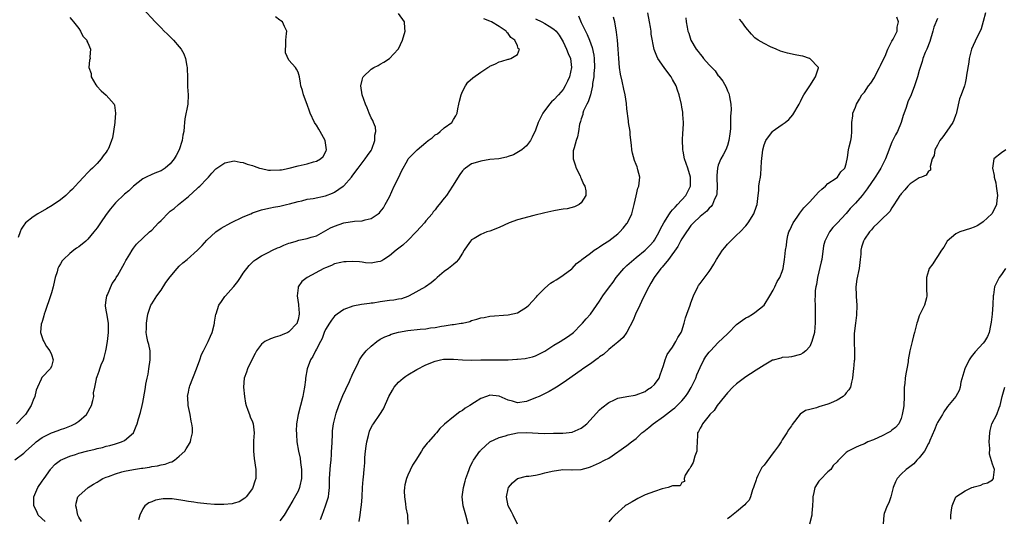
# Model space of a CAD drawing. Units: inches. Extents: x 2628000 to 2631000, y 1443000 to 1446000.
# Drawn here: x 2628696 to 2628912, y 1443134 to 1443243 of the extents above; entities that cross this region are included whole.
import ezdxf

# ---------------------------------------------------------------- set-up
doc = ezdxf.new("R2010")
doc.units = ezdxf.units.IN
doc.header["$MEASUREMENT"] = 0
doc.layers.add('LD26281443_2ft', color=237, linetype='Continuous')

msp = doc.modelspace()

# ---------------------------------------------------------------- linework, layer by layer
at = {"layer": 'LD26281443_2ft'}
for points, elevation in [([(2628723, 1443245.92), (2628725.73, 1443243), (2628727, 1443241.74), (2628727.71, 1443241), (2628728.37, 1443240.37), (2628729.37, 1443239.37), (2628729.72, 1443239), (2628731, 1443237.56), (2628731.44, 1443237), (2628732.01, 1443236.01), (2628732.39, 1443235), (2628732.68, 1443233.32), (2628732.75, 1443233), (2628732.73, 1443232.73), (2628732.78, 1443231), (2628732.8, 1443229.2), (2628732.76, 1443229), (2628732.76, 1443228.76), (2628732.92, 1443227), (2628732.9, 1443225), (2628732.23, 1443221.77), (2628732.12, 1443221), (2628732.08, 1443220.08), (2628731.98, 1443219), (2628731.78, 1443218.22), (2628731.65, 1443217), (2628731, 1443215), (2628730.28, 1443213.72), (2628729.91, 1443213), (2628729, 1443211.89), (2628727.89, 1443211), (2628727, 1443210.42), (2628726.01, 1443209.99), (2628725, 1443209.59), (2628723.76, 1443209), (2628723, 1443208.61), (2628721, 1443207.06), (2628719.97, 1443206.03), (2628719, 1443205.27), (2628717, 1443203.36), (2628715.93, 1443202.06), (2628715, 1443200.86), (2628713.72, 1443199), (2628713.45, 1443198.55), (2628713, 1443197.9), (2628712.31, 1443197), (2628711, 1443195.41), (2628710.52, 1443195), (2628709, 1443193.76), (2628708.52, 1443193.48), (2628707.88, 1443193), (2628707, 1443192.29), (2628705.63, 1443191), (2628705.34, 1443190.66), (2628705, 1443190.05), (2628704.6, 1443189.4), (2628704.44, 1443189), (2628704.26, 1443188.26), (2628703.84, 1443187), (2628703.66, 1443186.34), (2628703.39, 1443185), (2628703, 1443183.67), (2628702.79, 1443183), (2628701.6, 1443179.6), (2628701.43, 1443179), (2628701.37, 1443178.63), (2628700.87, 1443177.13), (2628700.82, 1443177), (2628700.79, 1443176.79), (2628700.63, 1443175), (2628701, 1443173.86), (2628701.22, 1443173.22), (2628701.31, 1443173), (2628701.92, 1443171.92), (2628702.63, 1443171), (2628703, 1443170.19), (2628703.37, 1443169), (2628703, 1443167.53), (2628702.75, 1443167), (2628701, 1443165.2), (2628700.89, 1443165.11), (2628700.79, 1443164.79), (2628699.93, 1443163), (2628699.66, 1443162.34), (2628699.36, 1443161), (2628699, 1443160.15), (2628698.56, 1443159), (2628697.3, 1443157), (2628697, 1443156.67), (2628695.37, 1443155)], 9860), ([(2628701.61, 1443133.61), (2628700.11, 1443135), (2628699.78, 1443135.78), (2628699.13, 1443137), (2628699.12, 1443139), (2628700, 1443141), (2628701, 1443142.39), (2628701.38, 1443143), (2628702.8, 1443145), (2628702.89, 1443145.11), (2628703.85, 1443146.15), (2628704.99, 1443147), (2628707, 1443147.88), (2628708.29, 1443148.29), (2628709, 1443148.53), (2628711, 1443149.06), (2628712.59, 1443149.41), (2628713, 1443149.54), (2628714.2, 1443149.8), (2628715, 1443150.08), (2628715.76, 1443150.24), (2628717, 1443150.63), (2628718.34, 1443151), (2628719, 1443151.33), (2628720.99, 1443153.01), (2628721.56, 1443154.44), (2628721.76, 1443155), (2628722.07, 1443156.07), (2628722.51, 1443157.49), (2628722.87, 1443159), (2628723, 1443159.68), (2628723.49, 1443162.51), (2628723.57, 1443163), (2628723.65, 1443163.65), (2628723.93, 1443165), (2628724.16, 1443165.84), (2628724.31, 1443167), (2628724.62, 1443169), (2628724.59, 1443169.41), (2628724.59, 1443171), (2628724.36, 1443172.36), (2628724.14, 1443173), (2628723.89, 1443174.11), (2628723.78, 1443175), (2628723.83, 1443175.83), (2628723.83, 1443177), (2628723.94, 1443178.06), (2628724.14, 1443179), (2628724.8, 1443181), (2628725, 1443181.28), (2628726.05, 1443183), (2628727, 1443184.25), (2628728.06, 1443185.94), (2628729, 1443187.14), (2628730.54, 1443189), (2628731, 1443189.5), (2628731.77, 1443190.23), (2628732.74, 1443191), (2628735, 1443192.99), (2628736, 1443194), (2628737, 1443195.18), (2628738.96, 1443197.04), (2628740.14, 1443197.86), (2628742.31, 1443199), (2628745, 1443200.32), (2628746.65, 1443201), (2628747, 1443201.18), (2628749, 1443201.87), (2628749.92, 1443202.08), (2628751, 1443202.28), (2628751.59, 1443202.41), (2628753, 1443202.62), (2628753.29, 1443202.71), (2628754.44, 1443203), (2628755.15, 1443203.15), (2628757, 1443203.69), (2628757.84, 1443203.84), (2628759, 1443204.16), (2628760.31, 1443204.31), (2628763, 1443204.89), (2628764.52, 1443205.48), (2628765, 1443205.69), (2628766.9, 1443207), (2628767, 1443207.08), (2628768.72, 1443209), (2628769, 1443209.43), (2628770.16, 1443211), (2628771, 1443212.17), (2628771.66, 1443213), (2628772.23, 1443213.77), (2628773, 1443214.87), (2628773.12, 1443215.12), (2628773.81, 1443217), (2628773.79, 1443218.21), (2628774.01, 1443219), (2628773.97, 1443219.97), (2628773.48, 1443221), (2628773.38, 1443221.38), (2628773, 1443222), (2628772.53, 1443223), (2628772.16, 1443224.16), (2628771.75, 1443225), (2628771.02, 1443227), (2628770.72, 1443229), (2628771, 1443230.24), (2628771.18, 1443230.82), (2628771.27, 1443231), (2628773, 1443232.64), (2628773.56, 1443233), (2628774.52, 1443233.48), (2628775, 1443233.74), (2628775.8, 1443234.2), (2628777.01, 1443234.99), (2628778.92, 1443237), (2628779, 1443237.14), (2628779.84, 1443239), (2628780.41, 1443241), (2628780.4, 1443241.6), (2628780.31, 1443243), (2628779, 1443244.87)], 9856), ([(2628818.37, 1443244.37), (2628819, 1443242.9), (2628819.89, 1443241), (2628820.28, 1443240.28), (2628820.8, 1443239), (2628821.4, 1443237.4), (2628821.73, 1443235.73), (2628821.82, 1443235), (2628821.86, 1443233), (2628821.74, 1443231.74), (2628821.72, 1443231), (2628821.49, 1443229.49), (2628821.47, 1443229), (2628820.98, 1443227), (2628820.49, 1443225.51), (2628820.19, 1443225), (2628819.51, 1443223.51), (2628819.33, 1443223), (2628819.31, 1443222.69), (2628819, 1443221.78), (2628818.83, 1443221.17), (2628818.73, 1443221), (2628818.61, 1443220.61), (2628818.39, 1443219), (2628818.17, 1443217.83), (2628817.89, 1443217), (2628817.43, 1443215.43), (2628817.28, 1443215), (2628817.25, 1443214.75), (2628817.24, 1443213), (2628817.69, 1443211.69), (2628817.86, 1443211), (2628818.74, 1443209.26), (2628818.86, 1443209), (2628818.89, 1443208.89), (2628819, 1443208.7), (2628819.49, 1443207.49), (2628819.75, 1443207), (2628819.97, 1443206.03), (2628820, 1443205), (2628819, 1443203.36), (2628818.56, 1443203), (2628817.49, 1443202.51), (2628815.9, 1443202.1), (2628815, 1443201.97), (2628814.18, 1443201.82), (2628813, 1443201.63), (2628811, 1443201.22), (2628808.61, 1443200.61), (2628805, 1443199.63), (2628803.19, 1443199), (2628801, 1443198), (2628799, 1443197.21), (2628798.35, 1443197), (2628797, 1443196.42), (2628795.58, 1443195.58), (2628795, 1443195.26), (2628794.73, 1443195), (2628794.05, 1443193.95), (2628793.38, 1443193), (2628793, 1443192.35), (2628792.12, 1443191), (2628791.63, 1443190.37), (2628791, 1443189.9), (2628789.94, 1443189), (2628789, 1443188.34), (2628787.47, 1443187), (2628787, 1443186.61), (2628786.15, 1443185.85), (2628784.87, 1443185), (2628781.3, 1443183), (2628781, 1443182.86), (2628779.63, 1443182.37), (2628779, 1443182.27), (2628777.93, 1443182.07), (2628777, 1443181.97), (2628775, 1443181.68), (2628773.42, 1443181.42), (2628773, 1443181.38), (2628772.64, 1443181.36), (2628770.9, 1443181.1), (2628769, 1443180.73), (2628767, 1443180.01), (2628765.56, 1443179), (2628765, 1443178.55), (2628764.32, 1443177.68), (2628763.85, 1443177), (2628763, 1443175.62), (2628762.71, 1443175), (2628762.3, 1443173.7), (2628761.88, 1443173), (2628761, 1443171.33), (2628760.8, 1443171), (2628760.24, 1443169.76), (2628759.72, 1443169), (2628758.99, 1443167), (2628758.64, 1443165), (2628758.62, 1443164.62), (2628758.4, 1443163), (2628758.17, 1443161.83), (2628758.06, 1443161), (2628756.99, 1443157.01), (2628756.69, 1443155), (2628756.61, 1443153.39), (2628756.62, 1443153), (2628756.66, 1443152.66), (2628756.74, 1443151), (2628757.08, 1443149), (2628757.43, 1443147.43), (2628757.52, 1443146.48), (2628757.74, 1443145), (2628757.75, 1443143.75), (2628757.77, 1443143), (2628757.39, 1443141.39), (2628757.33, 1443141), (2628757, 1443140.25), (2628755.84, 1443138.16), (2628753.94, 1443135), (2628753, 1443133.7)], 9850), ([(2628770.39, 1443133.61), (2628770.58, 1443135), (2628770.79, 1443136.79), (2628770.87, 1443137.13), (2628771.01, 1443138.99), (2628771.12, 1443141), (2628771.24, 1443142.76), (2628771.32, 1443143.32), (2628771.49, 1443145), (2628771.6, 1443146.4), (2628771.62, 1443147.62), (2628771.74, 1443149), (2628771.92, 1443150.08), (2628772.03, 1443151), (2628772.4, 1443152.4), (2628772.64, 1443153.36), (2628773, 1443154.14), (2628773.29, 1443154.71), (2628773.51, 1443155), (2628774.92, 1443157), (2628775.71, 1443158.29), (2628776.87, 1443161), (2628777.65, 1443162.35), (2628778.05, 1443163), (2628779, 1443164.11), (2628780.02, 1443165), (2628780.56, 1443165.44), (2628781, 1443165.72), (2628783, 1443166.85), (2628785, 1443167.87), (2628787, 1443168.73), (2628788.15, 1443169), (2628788.86, 1443169.14), (2628789, 1443169.15), (2628791, 1443169.17), (2628793, 1443169.02), (2628794.94, 1443168.94), (2628797, 1443168.98), (2628799, 1443168.99), (2628800.96, 1443168.96), (2628802.99, 1443169.01), (2628804.88, 1443169.12), (2628805, 1443169.14), (2628806.72, 1443169.28), (2628807, 1443169.33), (2628808.33, 1443169.67), (2628809, 1443169.87), (2628811, 1443170.91), (2628813, 1443172.22), (2628814.4, 1443173), (2628815.97, 1443174.03), (2628817, 1443174.76), (2628817.3, 1443175), (2628819, 1443176.73), (2628819.24, 1443177), (2628820.04, 1443177.96), (2628821, 1443178.99), (2628823, 1443181.81), (2628823.74, 1443183), (2628825.19, 1443185), (2628825.97, 1443186.03), (2628826.66, 1443187), (2628828.33, 1443189), (2628828.66, 1443189.34), (2628829, 1443189.62), (2628830.52, 1443191), (2628831, 1443191.38), (2628833, 1443193.02), (2628833.98, 1443194.02), (2628834.85, 1443195), (2628835, 1443195.22), (2628836.02, 1443197), (2628836.33, 1443197.67), (2628837.04, 1443199), (2628838.29, 1443201), (2628838.57, 1443201.43), (2628839, 1443201.81), (2628839.54, 1443202.46), (2628840.09, 1443203), (2628841.92, 1443205), (2628842.94, 1443207), (2628842.92, 1443209), (2628842.29, 1443211), (2628841.63, 1443213), (2628841.28, 1443214.72), (2628841.24, 1443215), (2628841.24, 1443215.24), (2628841.15, 1443217), (2628841.24, 1443218.76), (2628841.28, 1443219.28), (2628841.35, 1443221), (2628841.25, 1443222.75), (2628841.25, 1443223), (2628841.22, 1443223.22), (2628841, 1443224.35), (2628840.91, 1443224.91), (2628840.4, 1443227), (2628840.09, 1443228.09), (2628839.74, 1443229), (2628839, 1443230.39), (2628838.64, 1443231), (2628837.92, 1443231.92), (2628837.13, 1443233), (2628835.79, 1443235), (2628835.53, 1443235.53), (2628834.98, 1443236.98), (2628834.31, 1443240.31), (2628834.27, 1443241), (2628834.13, 1443241.87), (2628833.91, 1443243), (2628833.57, 1443245)], 9846), ([(2628907.51, 1443245), (2628907, 1443243.12), (2628906.52, 1443241.48), (2628906.3, 1443241), (2628905.6, 1443239.6), (2628904.45, 1443237), (2628903.94, 1443235), (2628903.81, 1443234.19), (2628903.34, 1443231.34), (2628903.29, 1443230.71), (2628903, 1443229.61), (2628902.86, 1443229), (2628902.17, 1443227), (2628901.82, 1443226.18), (2628901.16, 1443223.16), (2628901.11, 1443223), (2628901, 1443222.75), (2628900.53, 1443221.47), (2628900.32, 1443221), (2628899, 1443219.04), (2628898.16, 1443217.84), (2628897.49, 1443217), (2628897, 1443216.02), (2628896.43, 1443215), (2628896.22, 1443213.78), (2628895.83, 1443213), (2628895.34, 1443211.34), (2628895.42, 1443211), (2628895.48, 1443210.52), (2628895, 1443210.3), (2628894.53, 1443209.47), (2628893.47, 1443209), (2628893, 1443208.84), (2628891, 1443207.52), (2628890.51, 1443207), (2628889.81, 1443206.19), (2628889, 1443205.38), (2628888.86, 1443205.14), (2628888.74, 1443205), (2628888.2, 1443204.2), (2628887.31, 1443202.69), (2628887, 1443202.31), (2628886.54, 1443201.46), (2628886.03, 1443201), (2628885, 1443200.01), (2628884.02, 1443199), (2628883, 1443198.02), (2628882.54, 1443197.46), (2628882.07, 1443197), (2628881, 1443195.43), (2628880.76, 1443195), (2628880.35, 1443193.65), (2628880.21, 1443193), (2628880.16, 1443192.16), (2628880.02, 1443191), (2628879.8, 1443189), (2628879.32, 1443186.68), (2628879.09, 1443185), (2628879.17, 1443183.17), (2628879.16, 1443182.84), (2628879.31, 1443181), (2628879.25, 1443178.75), (2628879.01, 1443177), (2628878.75, 1443174.75), (2628878.72, 1443172.72), (2628878.79, 1443171), (2628878.8, 1443169.2), (2628878.78, 1443169), (2628878.74, 1443168.74), (2628878.59, 1443167), (2628878.5, 1443166.5), (2628878.39, 1443165), (2628878.13, 1443164.13), (2628877.94, 1443163), (2628877.6, 1443162.4), (2628877, 1443161.75), (2628876.68, 1443161.32), (2628876.34, 1443161), (2628875, 1443160.14), (2628873.52, 1443159.52), (2628873, 1443159.26), (2628871, 1443158.69), (2628870.49, 1443158.49), (2628869, 1443158.15), (2628868.08, 1443157.92), (2628866.93, 1443157.07), (2628865.14, 1443154.86), (2628865, 1443154.57), (2628864.37, 1443153.63), (2628864.02, 1443153), (2628863, 1443151.47), (2628862.74, 1443151), (2628862.15, 1443150.15), (2628861.32, 1443149), (2628861, 1443148.62), (2628859, 1443145.91), (2628858.56, 1443145.44), (2628858.28, 1443145), (2628857.67, 1443143.67), (2628857.32, 1443143), (2628857.26, 1443142.74), (2628856.77, 1443141.23), (2628856.72, 1443141), (2628856.5, 1443140.5), (2628856.03, 1443139), (2628855.74, 1443138.26), (2628855, 1443137.53), (2628854.77, 1443137.23), (2628853, 1443135.71), (2628851.5, 1443134.5), (2628851, 1443134.16)], 9836), ([(2628695, 1443147.11), (2628697, 1443148.58), (2628697.42, 1443149), (2628699.3, 1443150.7), (2628699.66, 1443151), (2628701, 1443152.01), (2628703, 1443152.97), (2628704.49, 1443153.51), (2628705, 1443153.73), (2628705.95, 1443154.05), (2628707.37, 1443154.63), (2628708.14, 1443155), (2628709, 1443155.54), (2628710.65, 1443157), (2628711, 1443157.5), (2628711.52, 1443158.48), (2628711.76, 1443159), (2628712.08, 1443160.08), (2628712.27, 1443161), (2628712.24, 1443161.76), (2628712.52, 1443163), (2628712.85, 1443164.85), (2628712.86, 1443165), (2628713, 1443165.38), (2628713.47, 1443166.53), (2628713.58, 1443167), (2628713.9, 1443167.9), (2628714.37, 1443169), (2628714.53, 1443169.47), (2628714.94, 1443171), (2628715, 1443171.35), (2628715.26, 1443173), (2628715.53, 1443175), (2628715.52, 1443177), (2628715.11, 1443179.11), (2628715, 1443179.89), (2628714.82, 1443180.82), (2628714.81, 1443181), (2628715, 1443182.09), (2628715.13, 1443183), (2628715.26, 1443183.26), (2628716.29, 1443185.71), (2628717, 1443186.69), (2628717.11, 1443186.89), (2628717.2, 1443187), (2628717.51, 1443187.51), (2628719, 1443190.16), (2628719.27, 1443190.73), (2628719.42, 1443191), (2628720.15, 1443192.15), (2628720.66, 1443193), (2628720.8, 1443193.2), (2628721, 1443193.43), (2628721.66, 1443194.34), (2628724.5, 1443197), (2628725, 1443197.41), (2628726.48, 1443199), (2628727, 1443199.51), (2628728.72, 1443201.28), (2628729, 1443201.52), (2628729.84, 1443202.16), (2628730.82, 1443203), (2628733, 1443204.78), (2628735, 1443206.6), (2628735.22, 1443206.78), (2628735.46, 1443207), (2628737, 1443208.65), (2628737.36, 1443209), (2628738.15, 1443209.85), (2628739, 1443210.85), (2628739.2, 1443211), (2628741, 1443212.15), (2628743, 1443212.58), (2628744.3, 1443212.3), (2628745, 1443212.22), (2628745.87, 1443211.87), (2628747, 1443211.56), (2628747.39, 1443211.39), (2628748.54, 1443211), (2628749, 1443210.88), (2628750.56, 1443210.56), (2628751, 1443210.51), (2628753, 1443210.58), (2628753.36, 1443210.64), (2628755.06, 1443211), (2628757, 1443211.48), (2628759, 1443211.89), (2628760.36, 1443212.36), (2628761, 1443212.51), (2628761.91, 1443213), (2628762.49, 1443213.51), (2628763, 1443214.5), (2628763.16, 1443214.84), (2628763.2, 1443215), (2628762.96, 1443217), (2628761.83, 1443219), (2628761.51, 1443219.51), (2628761, 1443220.4), (2628760.73, 1443220.73), (2628760.59, 1443221), (2628759.66, 1443223), (2628759.48, 1443223.48), (2628759, 1443224.89), (2628758.2, 1443227), (2628758, 1443228), (2628757.58, 1443229), (2628757.56, 1443229.56), (2628757.31, 1443231), (2628757, 1443232.01), (2628756.64, 1443232.64), (2628756.47, 1443233), (2628755, 1443234.65), (2628754.26, 1443236.26), (2628754.25, 1443237), (2628754.34, 1443237.66), (2628754.33, 1443239), (2628754.5, 1443240.5), (2628754.53, 1443241), (2628754.03, 1443241.97), (2628753.62, 1443243), (2628753.26, 1443243.26), (2628753, 1443243.39), (2628752.09, 1443244.09)], 9858), ([(2628707, 1443244), (2628707.45, 1443243.45), (2628707.87, 1443243), (2628709, 1443241.54), (2628709.34, 1443241), (2628709.88, 1443239.88), (2628710.73, 1443239), (2628710.79, 1443238.79), (2628711, 1443238.45), (2628711.53, 1443237), (2628711.39, 1443235.39), (2628711.45, 1443235), (2628711.36, 1443234.64), (2628711.16, 1443233), (2628711.69, 1443231.69), (2628711.74, 1443231), (2628712.75, 1443229.25), (2628712.94, 1443228.94), (2628713.93, 1443227.93), (2628715, 1443226.97), (2628716.71, 1443225), (2628716.8, 1443224.8), (2628717.05, 1443223.05), (2628716.88, 1443221.12), (2628716.88, 1443221), (2628716.61, 1443219), (2628716.36, 1443217.64), (2628716.19, 1443217), (2628715.66, 1443215.66), (2628715.37, 1443215), (2628715.19, 1443214.81), (2628715, 1443214.47), (2628714.34, 1443213.66), (2628713.93, 1443213), (2628713, 1443212.02), (2628712.01, 1443211), (2628711.46, 1443210.54), (2628711, 1443210.03), (2628710.03, 1443209), (2628709, 1443207.94), (2628708.2, 1443207), (2628707.63, 1443206.37), (2628707, 1443205.83), (2628706.59, 1443205.41), (2628706.14, 1443205), (2628705, 1443204.04), (2628703.2, 1443202.8), (2628701.94, 1443202.06), (2628700.06, 1443201), (2628699, 1443200.31), (2628697.36, 1443199), (2628697.19, 1443198.81), (2628697, 1443198.48), (2628696.4, 1443197.6), (2628696.17, 1443197), (2628695.76, 1443195.76)], 9862), ([(2628709.59, 1443133.59), (2628709, 1443134.54), (2628708.76, 1443135), (2628708.48, 1443136.48), (2628708.33, 1443137), (2628708.41, 1443137.59), (2628708.82, 1443139), (2628709, 1443139.24), (2628711.02, 1443141), (2628712.23, 1443141.77), (2628713, 1443142.22), (2628713.47, 1443142.53), (2628714.28, 1443143), (2628715, 1443143.31), (2628715.47, 1443143.47), (2628717, 1443144.05), (2628718.44, 1443144.44), (2628719, 1443144.61), (2628721, 1443145), (2628722.75, 1443145.25), (2628723, 1443145.3), (2628724.51, 1443145.49), (2628725, 1443145.63), (2628726.24, 1443145.76), (2628727, 1443145.98), (2628727.87, 1443146.13), (2628729, 1443146.56), (2628729.35, 1443146.65), (2628729.95, 1443147), (2628731, 1443147.86), (2628732.19, 1443149), (2628732.53, 1443149.47), (2628733, 1443150.29), (2628733.47, 1443151), (2628733.54, 1443151.54), (2628733.92, 1443153), (2628733.92, 1443154.08), (2628733.75, 1443155), (2628733.57, 1443155.57), (2628733.38, 1443157), (2628732.97, 1443159), (2628732.84, 1443160.84), (2628732.83, 1443161), (2628733, 1443161.9), (2628733.19, 1443162.81), (2628733.22, 1443163), (2628733.31, 1443163.31), (2628734.74, 1443167), (2628735.48, 1443169), (2628735.83, 1443170.17), (2628736.29, 1443171), (2628737, 1443172.42), (2628737.34, 1443173), (2628737.83, 1443174.17), (2628738.22, 1443175), (2628738.66, 1443176.66), (2628738.74, 1443177), (2628738.73, 1443177.27), (2628739.03, 1443178.97), (2628739.09, 1443179.09), (2628739.65, 1443181), (2628740.21, 1443181.79), (2628741, 1443182.83), (2628741.11, 1443183), (2628741.69, 1443183.69), (2628742.83, 1443185), (2628742.92, 1443185.08), (2628743.83, 1443186.17), (2628744.36, 1443187), (2628745, 1443187.95), (2628746.31, 1443189.69), (2628747.32, 1443190.68), (2628747.76, 1443191), (2628749, 1443191.74), (2628750.47, 1443192.47), (2628751.42, 1443193), (2628752.48, 1443193.52), (2628753, 1443193.7), (2628753.89, 1443194.11), (2628755, 1443194.53), (2628755.37, 1443194.63), (2628756.58, 1443195), (2628757.17, 1443195.17), (2628759, 1443195.54), (2628759.85, 1443195.85), (2628761, 1443196.18), (2628762.58, 1443197), (2628764.13, 1443197.87), (2628765, 1443198.3), (2628767, 1443198.97), (2628769.34, 1443199.34), (2628771, 1443199.47), (2628771.69, 1443199.69), (2628773, 1443199.98), (2628774.51, 1443201), (2628774.79, 1443201.21), (2628775, 1443201.44), (2628775.7, 1443202.3), (2628776.1, 1443203), (2628777, 1443204.66), (2628778.07, 1443207), (2628779.03, 1443209), (2628779.65, 1443210.35), (2628781, 1443212.81), (2628781.12, 1443213), (2628783.07, 1443215), (2628785, 1443216.56), (2628785.51, 1443217), (2628786.37, 1443217.63), (2628787, 1443218.24), (2628787.49, 1443218.51), (2628788.14, 1443219), (2628789, 1443219.84), (2628790.64, 1443221), (2628791, 1443221.63), (2628791.57, 1443222.43), (2628791.84, 1443223), (2628791.97, 1443223.97), (2628792.2, 1443225), (2628792.37, 1443225.63), (2628792.69, 1443227), (2628793, 1443227.73), (2628793.66, 1443229), (2628794.17, 1443229.83), (2628795.26, 1443230.74), (2628797, 1443231.98), (2628798.55, 1443233), (2628798.84, 1443233.16), (2628799, 1443233.29), (2628800.19, 1443233.8), (2628801, 1443234.28), (2628801.6, 1443234.4), (2628803, 1443234.85), (2628803.14, 1443234.86), (2628803.61, 1443235), (2628805, 1443235.87), (2628805.46, 1443237), (2628805.2, 1443237.2), (2628805, 1443237.76), (2628804.44, 1443239), (2628803.59, 1443239.59), (2628803, 1443240.44), (2628802.7, 1443240.7), (2628802.53, 1443241), (2628801, 1443241.99), (2628799.31, 1443243), (2628799, 1443243.13), (2628797.66, 1443243.66)], 9854), ([(2628809, 1443243.69), (2628810.36, 1443243), (2628811, 1443242.64), (2628811.96, 1443242.04), (2628813, 1443241.45), (2628813.48, 1443241), (2628814.13, 1443240.13), (2628814.79, 1443239), (2628815, 1443238.61), (2628815.76, 1443237), (2628816.12, 1443236.12), (2628816.63, 1443235), (2628816.86, 1443233), (2628816.41, 1443231), (2628815.99, 1443230.01), (2628815.49, 1443229), (2628815, 1443228.23), (2628813.98, 1443227), (2628813, 1443225.96), (2628812.49, 1443225.51), (2628812.06, 1443225), (2628810.59, 1443223), (2628810.04, 1443221.96), (2628809.59, 1443221), (2628809, 1443219.3), (2628808.27, 1443217.73), (2628807.85, 1443217), (2628807, 1443215.89), (2628805.98, 1443215), (2628804.14, 1443213.86), (2628803, 1443213.5), (2628802.63, 1443213.37), (2628800.95, 1443213.05), (2628799, 1443212.85), (2628797, 1443212.54), (2628796.27, 1443212.27), (2628795, 1443211.91), (2628793.64, 1443211), (2628793.29, 1443210.71), (2628793, 1443210.39), (2628792.41, 1443209.59), (2628790.82, 1443207), (2628789.46, 1443205), (2628789, 1443204.38), (2628787.9, 1443203), (2628787.48, 1443202.52), (2628787, 1443201.86), (2628786.6, 1443201.4), (2628786.32, 1443201), (2628785, 1443199.43), (2628784.66, 1443199), (2628783.87, 1443198.13), (2628782.83, 1443197), (2628781, 1443195.16), (2628779.9, 1443194.1), (2628778.77, 1443193.23), (2628778.44, 1443193), (2628777, 1443191.77), (2628775.77, 1443191), (2628775.31, 1443190.69), (2628775, 1443190.5), (2628774.46, 1443190.46), (2628773, 1443190.17), (2628771.75, 1443190.25), (2628771, 1443190.38), (2628770.46, 1443190.46), (2628769, 1443190.55), (2628767.53, 1443190.47), (2628767, 1443190.47), (2628766.34, 1443190.34), (2628765, 1443190.01), (2628764.34, 1443189.66), (2628763, 1443189.17), (2628762.65, 1443189), (2628759, 1443187.03), (2628757.85, 1443186.15), (2628757.04, 1443185), (2628757, 1443184.74), (2628756.8, 1443183), (2628757.12, 1443181.12), (2628757.11, 1443181), (2628757.25, 1443179.25), (2628757.24, 1443179), (2628757, 1443177.85), (2628756.83, 1443177.17), (2628756.77, 1443177), (2628755, 1443175.11), (2628754.79, 1443175), (2628753.52, 1443174.48), (2628753, 1443174.28), (2628752.02, 1443173.98), (2628751, 1443173.6), (2628749.75, 1443173), (2628749, 1443172.4), (2628747.92, 1443171), (2628747.62, 1443170.38), (2628746.83, 1443168.83), (2628745.94, 1443167), (2628745.72, 1443166.28), (2628745.22, 1443165), (2628745.07, 1443163), (2628745.25, 1443161), (2628745.49, 1443159.49), (2628745.61, 1443159), (2628746.03, 1443157.97), (2628746.33, 1443157), (2628746.51, 1443156.51), (2628747, 1443155.44), (2628747.15, 1443155), (2628747.36, 1443153), (2628747.26, 1443151.26), (2628747.25, 1443151), (2628747.27, 1443150.73), (2628747.25, 1443149), (2628747.41, 1443147.41), (2628747.75, 1443145), (2628747.74, 1443143), (2628747.56, 1443142.44), (2628747.13, 1443141), (2628747, 1443140.79), (2628745.66, 1443139), (2628745.31, 1443138.69), (2628744.07, 1443137.93), (2628743, 1443137.61), (2628742.54, 1443137.46), (2628740.72, 1443137.28), (2628738.67, 1443137.33), (2628737, 1443137.46), (2628735, 1443137.67), (2628734.18, 1443137.82), (2628733, 1443137.97), (2628731.78, 1443138.22), (2628729.46, 1443138.54), (2628729, 1443138.56), (2628727.45, 1443138.55), (2628727, 1443138.48), (2628725.77, 1443138.23), (2628725, 1443137.93), (2628724.36, 1443137.64), (2628723.46, 1443137), (2628723, 1443136.38), (2628722.33, 1443135), (2628722.08, 1443133.92)], 9852), ([(2628761.94, 1443134.06), (2628762.25, 1443135), (2628763.02, 1443137), (2628763.65, 1443139), (2628763.7, 1443139.7), (2628763.85, 1443141), (2628763.88, 1443142.12), (2628763.87, 1443143), (2628764, 1443145), (2628764.08, 1443145.92), (2628764.21, 1443147), (2628764.31, 1443148.31), (2628764.35, 1443149), (2628764.37, 1443149.63), (2628764.53, 1443152.53), (2628764.53, 1443153), (2628764.55, 1443153.45), (2628764.73, 1443155), (2628765.23, 1443157), (2628765.32, 1443157.32), (2628765.94, 1443159), (2628766.8, 1443161.2), (2628767.43, 1443162.57), (2628768.24, 1443164.24), (2628768.58, 1443165), (2628768.7, 1443165.3), (2628769, 1443165.99), (2628769.98, 1443167.98), (2628770.47, 1443169), (2628771, 1443169.84), (2628771.92, 1443171), (2628773, 1443172.01), (2628774.22, 1443173), (2628775, 1443173.49), (2628776, 1443174), (2628777, 1443174.43), (2628777.41, 1443174.59), (2628779, 1443175.07), (2628781, 1443175.43), (2628783.7, 1443175.7), (2628785, 1443175.81), (2628785.99, 1443175.99), (2628787, 1443176.11), (2628788.38, 1443176.38), (2628789, 1443176.45), (2628790.72, 1443176.72), (2628791, 1443176.74), (2628792.72, 1443177), (2628792.96, 1443177.04), (2628794.58, 1443177.42), (2628795, 1443177.58), (2628796.12, 1443177.88), (2628797, 1443178.16), (2628797.73, 1443178.27), (2628799, 1443178.53), (2628803, 1443178.82), (2628805, 1443179.32), (2628805.83, 1443179.83), (2628807, 1443180.53), (2628807.51, 1443181), (2628808.25, 1443181.75), (2628809.21, 1443182.79), (2628809.37, 1443183), (2628811, 1443184.68), (2628812.25, 1443185.75), (2628813, 1443186.22), (2628813.47, 1443186.53), (2628814.31, 1443187), (2628815, 1443187.54), (2628816.94, 1443188.94), (2628817.02, 1443189), (2628817.94, 1443190.06), (2628819, 1443190.85), (2628819.07, 1443190.93), (2628819.15, 1443191), (2628821, 1443192.36), (2628821.79, 1443193), (2628822.53, 1443193.47), (2628823, 1443193.74), (2628823.73, 1443194.27), (2628825, 1443195.08), (2628827, 1443196.62), (2628827.45, 1443197), (2628828.2, 1443197.8), (2628829, 1443198.83), (2628829.12, 1443199), (2628830.03, 1443201), (2628830.58, 1443203), (2628831, 1443204.91), (2628831.41, 1443206.59), (2628831.57, 1443207), (2628831.67, 1443207.67), (2628831.79, 1443209), (2628831.4, 1443210.6), (2628831.33, 1443211), (2628831.24, 1443211.24), (2628831, 1443211.76), (2628830.66, 1443212.66), (2628830.23, 1443214.23), (2628830.08, 1443215), (2628829.99, 1443215.99), (2628829.71, 1443218.29), (2628829.67, 1443219), (2628829.37, 1443221), (2628829.31, 1443221.31), (2628829, 1443223.94), (2628828.89, 1443225.11), (2628828.58, 1443227), (2628828.28, 1443228.28), (2628827.94, 1443230.06), (2628827.57, 1443231.57), (2628827.4, 1443233), (2628827.22, 1443235), (2628827.08, 1443237), (2628826.92, 1443239), (2628826.74, 1443240.74), (2628826.31, 1443243), (2628826.04, 1443244.04)], 9848), ([(2628841.9, 1443243.9), (2628841.96, 1443243), (2628842.15, 1443241.85), (2628842.34, 1443241), (2628842.55, 1443240.55), (2628843, 1443238.97), (2628844.18, 1443237), (2628844.56, 1443236.55), (2628845, 1443235.92), (2628845.46, 1443235.46), (2628845.79, 1443235), (2628847, 1443233.61), (2628847.57, 1443233), (2628848.28, 1443232.28), (2628849, 1443231.22), (2628849.11, 1443231.11), (2628850.02, 1443230.02), (2628850.73, 1443228.73), (2628851, 1443227.9), (2628851.32, 1443227.32), (2628851.4, 1443227), (2628851.41, 1443226.59), (2628851.73, 1443225), (2628851.8, 1443223.8), (2628851.73, 1443223), (2628851.63, 1443222.37), (2628851.63, 1443221), (2628851.65, 1443219.65), (2628851.57, 1443219), (2628851.49, 1443218.51), (2628851.33, 1443217), (2628851, 1443215.97), (2628850.63, 1443215), (2628850.08, 1443213.92), (2628849.57, 1443213), (2628849, 1443211.62), (2628848.8, 1443211), (2628848.65, 1443209.35), (2628848.7, 1443208.7), (2628848.75, 1443207), (2628848.66, 1443205.34), (2628848.6, 1443205), (2628848.17, 1443204.17), (2628847.69, 1443203), (2628847.41, 1443202.59), (2628847, 1443202.2), (2628846.45, 1443201.55), (2628845.74, 1443201), (2628845, 1443200.35), (2628843.55, 1443199), (2628843.29, 1443198.71), (2628843, 1443198.41), (2628842.43, 1443197.57), (2628842.01, 1443197), (2628841, 1443195.48), (2628840.74, 1443195), (2628840.16, 1443193.84), (2628838.08, 1443191), (2628836.72, 1443189.28), (2628836.43, 1443189), (2628834.92, 1443187), (2628834.24, 1443185.76), (2628833.77, 1443185), (2628832.76, 1443183), (2628832.2, 1443181.8), (2628831.79, 1443181), (2628830.9, 1443179), (2628830.34, 1443177.66), (2628829, 1443175.06), (2628828.15, 1443173.85), (2628827, 1443172.83), (2628826.27, 1443172.27), (2628825, 1443171.25), (2628823.83, 1443170.17), (2628823, 1443169.65), (2628822.66, 1443169.34), (2628822.18, 1443169), (2628821, 1443168.13), (2628819.37, 1443167), (2628819, 1443166.7), (2628817, 1443165.31), (2628816.51, 1443165), (2628815, 1443163.94), (2628813.6, 1443163), (2628813.23, 1443162.77), (2628811.94, 1443162.06), (2628809.79, 1443161), (2628809, 1443160.64), (2628807, 1443159.86), (2628805, 1443159.61), (2628803.92, 1443159.92), (2628803, 1443160.16), (2628801, 1443161.02), (2628799, 1443161.22), (2628798.81, 1443161.19), (2628798.26, 1443161), (2628797, 1443160.52), (2628795.64, 1443159.64), (2628794.58, 1443159), (2628793.61, 1443158.39), (2628793, 1443157.87), (2628792.39, 1443157.61), (2628791, 1443156.51), (2628789.06, 1443154.94), (2628789, 1443154.86), (2628788.02, 1443153.98), (2628787.27, 1443153), (2628787, 1443152.73), (2628785.56, 1443151), (2628785.27, 1443150.73), (2628785, 1443150.35), (2628784.38, 1443149.62), (2628784.02, 1443149), (2628782.78, 1443147), (2628782.05, 1443145.95), (2628781, 1443143.72), (2628780.71, 1443143), (2628780.4, 1443141.6), (2628780.29, 1443141), (2628780.25, 1443140.25), (2628780.28, 1443139), (2628780.53, 1443137.47), (2628780.6, 1443136.6), (2628780.94, 1443135), (2628781.05, 1443133)], 9844), ([(2628794.23, 1443133), (2628793.72, 1443135), (2628793.14, 1443137), (2628792.93, 1443139), (2628793.22, 1443141), (2628793.58, 1443142.42), (2628793.75, 1443143), (2628794.15, 1443144.15), (2628794.42, 1443145), (2628794.59, 1443145.41), (2628795, 1443146.23), (2628795.24, 1443146.76), (2628795.37, 1443147), (2628796.82, 1443149), (2628796.9, 1443149.1), (2628797, 1443149.2), (2628799, 1443151), (2628801, 1443151.99), (2628802.38, 1443152.38), (2628803, 1443152.59), (2628805, 1443153), (2628807, 1443153.09), (2628810.88, 1443152.88), (2628812.9, 1443152.9), (2628814.94, 1443152.94), (2628815.72, 1443153), (2628817, 1443153.15), (2628818.3, 1443153.7), (2628819, 1443154.03), (2628819.54, 1443154.46), (2628820.18, 1443155), (2628823, 1443158.02), (2628823.52, 1443158.48), (2628825, 1443159.67), (2628826.24, 1443160.24), (2628827, 1443160.61), (2628829, 1443161), (2628830.77, 1443161.23), (2628831, 1443161.31), (2628833, 1443162.08), (2628833.49, 1443162.51), (2628834.38, 1443163), (2628835, 1443163.57), (2628836.03, 1443165), (2628836.3, 1443165.7), (2628837, 1443167.73), (2628837.35, 1443169), (2628837.83, 1443170.17), (2628838.41, 1443171), (2628839, 1443171.8), (2628839.73, 1443173), (2628840.12, 1443173.88), (2628840.86, 1443175), (2628841, 1443175.38), (2628841.51, 1443177), (2628841.78, 1443178.22), (2628842.12, 1443179), (2628842.81, 1443181), (2628843, 1443181.47), (2628843.53, 1443183), (2628844.5, 1443185), (2628844.69, 1443185.31), (2628845, 1443185.74), (2628847, 1443188.37), (2628847.43, 1443189), (2628848.05, 1443189.95), (2628848.61, 1443191), (2628849.94, 1443193), (2628850.4, 1443193.6), (2628851, 1443194.3), (2628853, 1443196.3), (2628853.77, 1443197), (2628855, 1443198.31), (2628855.55, 1443199), (2628856.8, 1443201), (2628857.33, 1443202.67), (2628857.5, 1443203), (2628857.71, 1443205), (2628857.89, 1443206.11), (2628857.9, 1443207), (2628857.98, 1443207.98), (2628858.21, 1443209), (2628858.32, 1443209.68), (2628858.41, 1443211), (2628858.46, 1443212.46), (2628858.73, 1443215), (2628859, 1443216.05), (2628859.38, 1443217), (2628860.85, 1443219), (2628861, 1443219.14), (2628861.48, 1443219.48), (2628863, 1443220.51), (2628863.6, 1443221), (2628864.4, 1443221.6), (2628865.33, 1443222.67), (2628866.68, 1443225), (2628867, 1443225.6), (2628867.46, 1443226.54), (2628867.73, 1443227), (2628869, 1443229.02), (2628870.28, 1443231), (2628870.91, 1443232.91), (2628870.92, 1443233), (2628869, 1443234.97), (2628868.95, 1443235), (2628867.5, 1443235.5), (2628867, 1443235.55), (2628865.82, 1443235.82), (2628864.16, 1443236.16), (2628862.62, 1443236.63), (2628861.66, 1443237), (2628860.43, 1443237.57), (2628859, 1443238.27), (2628857.7, 1443239), (2628857, 1443239.54), (2628856.29, 1443240.29), (2628855, 1443241.8), (2628854.15, 1443243), (2628853.64, 1443243.64)], 9842), ([(2628805.01, 1443133.01), (2628804.06, 1443135), (2628803.7, 1443135.7), (2628802.98, 1443137), (2628802.66, 1443139), (2628803, 1443140.72), (2628803.09, 1443141), (2628803.93, 1443142.07), (2628805, 1443143.03), (2628807, 1443143.48), (2628807.51, 1443143.52), (2628809, 1443143.77), (2628809.97, 1443143.97), (2628811, 1443144.21), (2628812.63, 1443144.63), (2628814.97, 1443144.97), (2628816.91, 1443144.91), (2628817, 1443144.89), (2628819, 1443144.98), (2628820.6, 1443145.4), (2628821, 1443145.54), (2628823, 1443146.42), (2628824.08, 1443147), (2628825, 1443147.47), (2628827, 1443148.81), (2628827.22, 1443149), (2628828.26, 1443149.74), (2628829, 1443150.2), (2628829.97, 1443151), (2628831, 1443151.78), (2628832.29, 1443153), (2628832.67, 1443153.33), (2628833.82, 1443154.18), (2628834.77, 1443155), (2628837, 1443156.58), (2628839, 1443158.11), (2628839.49, 1443158.51), (2628841, 1443160.02), (2628841.82, 1443161), (2628842.31, 1443161.69), (2628843.08, 1443162.92), (2628844.09, 1443165), (2628844.31, 1443165.69), (2628845, 1443167.35), (2628845.84, 1443169), (2628846.29, 1443169.71), (2628847, 1443170.67), (2628847.27, 1443171), (2628849, 1443172.79), (2628851, 1443174.72), (2628851.15, 1443174.85), (2628853, 1443176.7), (2628854.32, 1443177.68), (2628855, 1443178.16), (2628855.56, 1443178.44), (2628856.51, 1443179), (2628857, 1443179.33), (2628859.01, 1443181), (2628860.29, 1443183), (2628861, 1443184.27), (2628861.38, 1443185), (2628861.88, 1443186.12), (2628862.46, 1443187), (2628863, 1443188.36), (2628863.21, 1443189), (2628863.51, 1443191), (2628863.53, 1443191.53), (2628863.72, 1443193), (2628863.94, 1443194.06), (2628863.99, 1443195), (2628864.24, 1443196.24), (2628864.46, 1443197), (2628864.64, 1443197.36), (2628865.37, 1443199), (2628866.26, 1443200.26), (2628866.86, 1443201.14), (2628867.75, 1443202.25), (2628868.47, 1443203), (2628869, 1443203.63), (2628870.29, 1443205), (2628871, 1443205.79), (2628871.63, 1443206.37), (2628872.43, 1443207), (2628873, 1443207.59), (2628874.8, 1443208.8), (2628875.07, 1443209), (2628875.84, 1443210.16), (2628876.72, 1443211), (2628877, 1443211.94), (2628877.31, 1443213.31), (2628877.53, 1443215), (2628877.64, 1443215.64), (2628877.99, 1443217), (2628878.16, 1443217.84), (2628878.23, 1443219), (2628878.25, 1443221), (2628878.42, 1443222.42), (2628878.48, 1443223), (2628879, 1443224.31), (2628879.24, 1443225), (2628879.92, 1443226.08), (2628880.43, 1443227), (2628881, 1443227.65), (2628881.91, 1443229), (2628882.4, 1443229.6), (2628883.18, 1443230.82), (2628883.25, 1443231), (2628883.5, 1443231.5), (2628884.3, 1443233), (2628884.51, 1443233.49), (2628885.18, 1443234.82), (2628885.49, 1443235.49), (2628886.09, 1443237), (2628887, 1443238.82), (2628887.24, 1443239.24), (2628888.13, 1443241), (2628888.16, 1443241.84), (2628888.46, 1443243), (2628888.07, 1443244.07)], 9840), ([(2628897, 1443243.77), (2628896.17, 1443241.83), (2628895.95, 1443241), (2628895.27, 1443238.73), (2628894.62, 1443237), (2628894.3, 1443236.3), (2628893.8, 1443235), (2628893.64, 1443234.36), (2628893.16, 1443233), (2628893, 1443232.37), (2628892.63, 1443231), (2628891.98, 1443229), (2628891.2, 1443227), (2628890.52, 1443225.48), (2628890.35, 1443225), (2628890.06, 1443224.06), (2628889.48, 1443222.52), (2628889.05, 1443221), (2628888.19, 1443219), (2628887.75, 1443218.25), (2628887, 1443216.64), (2628885.96, 1443213.96), (2628885.57, 1443213), (2628885, 1443211.85), (2628884.57, 1443211), (2628883.98, 1443210.02), (2628883.33, 1443209), (2628881.58, 1443206.42), (2628880.46, 1443205), (2628879, 1443203.32), (2628877.89, 1443202.11), (2628877, 1443201.07), (2628875, 1443198.92), (2628874.04, 1443197.96), (2628873.32, 1443197), (2628872.29, 1443195), (2628872.03, 1443193.97), (2628871.64, 1443191), (2628871.54, 1443190.46), (2628870.69, 1443187), (2628870.5, 1443185.5), (2628870.34, 1443185), (2628870.2, 1443184.2), (2628870.18, 1443183), (2628870.11, 1443182.11), (2628870.17, 1443181), (2628870.17, 1443180.17), (2628870.23, 1443179), (2628870.23, 1443177), (2628870.16, 1443176.16), (2628870.03, 1443175), (2628869.5, 1443173), (2628869, 1443171.88), (2628868.14, 1443171), (2628867.52, 1443170.48), (2628867, 1443170.13), (2628865, 1443169.68), (2628864.41, 1443169.59), (2628863, 1443169.51), (2628862.66, 1443169.34), (2628861, 1443168.95), (2628860.89, 1443168.89), (2628859, 1443167.86), (2628857.27, 1443166.73), (2628856.04, 1443165.96), (2628855, 1443165.25), (2628853, 1443163.77), (2628852.2, 1443163), (2628851, 1443161.78), (2628850.34, 1443161), (2628848.72, 1443159), (2628848.07, 1443157.93), (2628847.17, 1443157), (2628847, 1443156.77), (2628845.56, 1443155), (2628845.4, 1443154.6), (2628845, 1443154.06), (2628844.67, 1443153.33), (2628844.47, 1443153), (2628844.46, 1443152.46), (2628844.35, 1443151), (2628844.3, 1443149.7), (2628844.29, 1443149), (2628843.88, 1443147.88), (2628843.52, 1443146.48), (2628843, 1443145.62), (2628842.79, 1443145.21), (2628842.54, 1443145), (2628841.75, 1443143.75), (2628841.55, 1443143), (2628841.62, 1443142.38), (2628841, 1443142.12), (2628840.63, 1443141.37), (2628839, 1443141.4), (2628838, 1443141), (2628836.71, 1443140.71), (2628835, 1443140.17), (2628833, 1443139.41), (2628831.41, 1443138.59), (2628831, 1443138.4), (2628830.11, 1443137.9), (2628829, 1443137.23), (2628828.84, 1443137.16), (2628828.63, 1443137), (2628826.31, 1443135), (2628825.69, 1443134.31), (2628825, 1443133.5)], 9838), ([(2628911.95, 1443215), (2628911, 1443214.33), (2628909.34, 1443213), (2628909, 1443211), (2628909.39, 1443209.39), (2628909.41, 1443209), (2628909.73, 1443207.73), (2628909.85, 1443207), (2628910.1, 1443205), (2628909.96, 1443203.96), (2628909.91, 1443203), (2628909.64, 1443202.36), (2628909, 1443201.23), (2628908.93, 1443201.07), (2628908.88, 1443201), (2628907, 1443199.22), (2628906.71, 1443199), (2628905.64, 1443198.36), (2628905, 1443198.08), (2628904.24, 1443197.76), (2628901.85, 1443197), (2628901, 1443196.6), (2628899.11, 1443195), (2628899, 1443194.85), (2628898.34, 1443193.66), (2628897.87, 1443193), (2628897, 1443191.66), (2628896.54, 1443191), (2628895.95, 1443190.05), (2628895.19, 1443189), (2628895, 1443188.5), (2628894.56, 1443187), (2628894.6, 1443185.4), (2628894.54, 1443184.54), (2628894.67, 1443183), (2628894.54, 1443182.54), (2628894.16, 1443181), (2628893.11, 1443178.89), (2628893, 1443178.64), (2628892.58, 1443177.42), (2628892.45, 1443177), (2628891.97, 1443175), (2628891.76, 1443174.24), (2628891.47, 1443173), (2628890.95, 1443171), (2628890.58, 1443169), (2628890.53, 1443168.53), (2628890.28, 1443167), (2628890.04, 1443165.96), (2628889.92, 1443165), (2628889.83, 1443163.83), (2628889.71, 1443163), (2628889.68, 1443162.32), (2628889.68, 1443161), (2628889.6, 1443159), (2628889.54, 1443158.47), (2628889.28, 1443157), (2628889, 1443156.13), (2628888.48, 1443155), (2628887.82, 1443154.18), (2628887, 1443153.58), (2628886.68, 1443153.32), (2628886.11, 1443153), (2628885, 1443152.43), (2628883, 1443151.48), (2628881.76, 1443151), (2628881, 1443150.62), (2628879.84, 1443150.16), (2628879, 1443149.78), (2628877.39, 1443149), (2628877, 1443148.73), (2628875.14, 1443146.86), (2628875, 1443146.68), (2628874.16, 1443145.83), (2628873.61, 1443145), (2628873, 1443144.43), (2628871.26, 1443142.74), (2628871, 1443142.43), (2628870.13, 1443141), (2628869.93, 1443139.93), (2628869.68, 1443139), (2628869.69, 1443138.31), (2628869.59, 1443137), (2628869.44, 1443135.44), (2628869.46, 1443135), (2628868.98, 1443133.02)], 9834), ([(2628911.86, 1443189), (2628911, 1443187.7), (2628910.49, 1443187), (2628909.96, 1443186.04), (2628909.49, 1443185), (2628909.22, 1443183.22), (2628909.17, 1443183), (2628909.12, 1443181.12), (2628908.94, 1443179), (2628908.74, 1443177.26), (2628908.55, 1443176.55), (2628908.27, 1443175), (2628907.9, 1443174.1), (2628907.3, 1443173), (2628907, 1443172.62), (2628905.26, 1443170.74), (2628904.35, 1443169.65), (2628903.94, 1443169), (2628902.95, 1443167), (2628902.09, 1443164.09), (2628901.91, 1443163), (2628901.69, 1443162.31), (2628901.01, 1443161), (2628899.19, 1443158.81), (2628899, 1443158.55), (2628898.4, 1443157.6), (2628898.06, 1443157), (2628897, 1443155.28), (2628896.87, 1443155), (2628896.34, 1443153.66), (2628895.3, 1443151.3), (2628895.13, 1443150.87), (2628895, 1443150.67), (2628894.12, 1443149), (2628893, 1443147.5), (2628892.49, 1443147), (2628891.78, 1443146.22), (2628890.66, 1443145.34), (2628890.15, 1443145), (2628889, 1443143.99), (2628888.15, 1443143), (2628887.75, 1443142.25), (2628887.28, 1443141), (2628886.73, 1443139), (2628886.31, 1443137.69), (2628885.98, 1443137), (2628885.31, 1443135.31), (2628885.21, 1443135), (2628885.1, 1443133.1)], 9832), ([(2628899.89, 1443134.11), (2628899.92, 1443135), (2628900.04, 1443136.04), (2628900.17, 1443137), (2628900.98, 1443139), (2628901, 1443139.02), (2628903, 1443140.3), (2628904.5, 1443141), (2628904.87, 1443141.13), (2628905, 1443141.21), (2628906.43, 1443141.57), (2628907, 1443141.87), (2628907.92, 1443142.08), (2628909, 1443142.69), (2628909.26, 1443143), (2628909.24, 1443143.24), (2628909.45, 1443145), (2628909, 1443146.17), (2628908.36, 1443148.36), (2628908.41, 1443149.59), (2628908.32, 1443151), (2628908.42, 1443153), (2628908.51, 1443153.49), (2628908.9, 1443155), (2628909.95, 1443157), (2628910.45, 1443158.45), (2628910.72, 1443159), (2628911.16, 1443161), (2628911.73, 1443163)], 9830)]:
    msp.add_lwpolyline(points, dxfattribs=dict(at, elevation=elevation))

doc.saveas('drawing.dxf')
